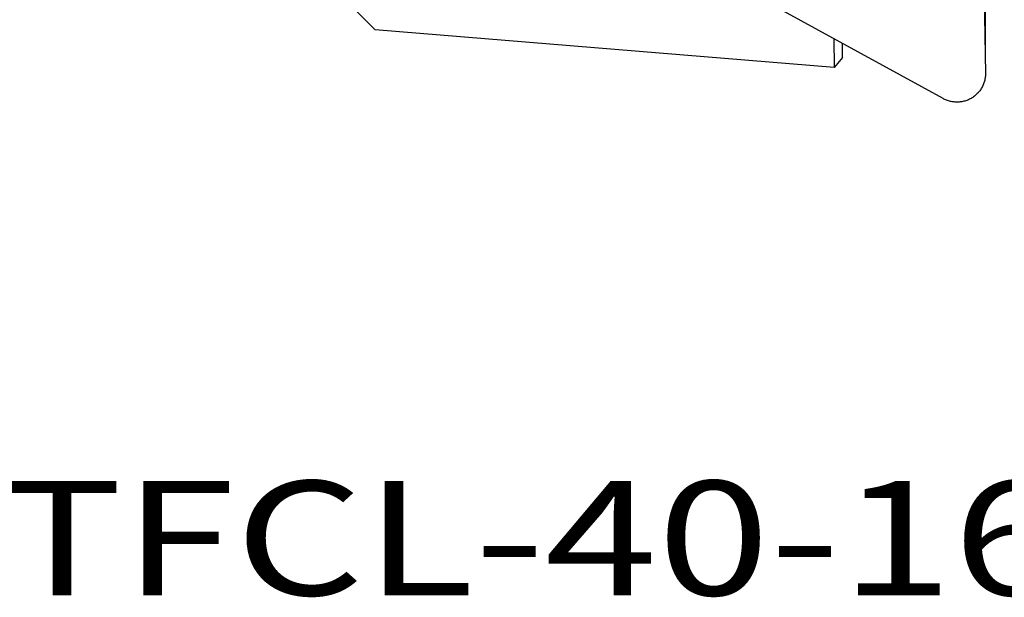
# Model space of a CAD drawing. Extents: x -26 to 57.4, y -40.6 to 30.8.
# Drawn here: x 5.2 to 32.5, y -40.6 to -24.6 of the extents above; entities that cross this region are included whole.
import ezdxf
from ezdxf.enums import TextEntityAlignment as Align

# ---------------------------------------------------------------- set-up
doc = ezdxf.new("R2010")
doc.units = 0
doc.header["$MEASUREMENT"] = 0
doc.layers.get('0').update_dxf_attribs({"linetype": 'CONTINUOUS'})
for name, color, linetype in [('1', 4, 'CONTINUOUS'), ('2L', 7, 'CONTINUOUS'), ('SK6', 5, 'CONTINUOUS')]:
    doc.layers.add(name, color=color, linetype=linetype)
doc.styles.add('SANDVIK_STYLE', font='simplex.shx', dxfattribs={"height": 3})
doc.styles.get("Standard").update_dxf_attribs({"font": 'simplex.shx'})
doc.dimstyles.new('SANDVIK_DIM', dxfattribs={"dimscale": 0, "dimtxt": 4.5, "dimasz": 4.57, "dimexe": 5, "dimexo": 0, "dimgap": 2.3, "dimtad": 1, "dimdsep": 46, "dimtxsty": 'SANDVIK_STYLE', "dimcen": 0.09, "dimclrd": 256, "dimclre": 256, "dimclrt": 256, "dimadec": 0, "dimazin": 0, "dimtfac": 1, "dimtofl": 0, "dimtmove": 2, "dimatfit": 3, "dimfxl": 1, "dimtolj": 1, "dimtzin": 0, "dimarcsym": 0})

# ---------------------------------------------------------------- blocks, each defined once
blk = doc.blocks.new('*D1')
for p, q in [((0, 1.5875), (0, 28.709109)), ((32, -25.4125), (32, 28.709109)), ((0, 25.534109), (32, 25.534109))]:
    blk.add_line(p, q)
for points in [[(0, 25.534109), (3.175, 25.952106), (3.175, 25.116112)], [(32, 25.534109), (28.825, 25.116112), (28.825, 25.952106)]]:
    blk.add_solid(points)
blk.add_text('32', height=3.50012).set_placement((13.955193, 27.284169))
blk = doc.blocks.new('*D3')
blk.add_line((36.7875, -27), (46.473025, -27))
blk.add_arc((32.016029, -27), 11.281996, 0, 90.999999)
for points in [[(31.819132, -15.719723), (35.011678, -15.468732), (34.967855, -16.303576)], [(43.298025, -27), (42.659308, -23.861945), (43.49326, -23.80356)]]:
    blk.add_solid(points)
blk.add_text('91%%d', height=3.50012, rotation=315.499999).set_placement((39.210633, -15.798757))

msp = doc.modelspace()

# ---------------------------------------------------------------- linework, layer by layer
at = {"layer": '1'}
for p, q in [((31.762293, -12.463441), (31.999881, -26.074868)), ((30.820947, -26.776482), (18.798466, -20.178548)), ((27.79888, -25.9109), (15.038158, -24.863031)), ((27.784905, -25.110304), (27.79888, -25.9109)), ((28.02911, -25.635601), (28.022215, -25.240539)), ((28.02911, -25.635601), (27.79888, -25.9109))]:
    msp.add_line(p, q, dxfattribs=at)
for points in [[(15.038158, -24.863031, 0), (14.987586, -24.81247, 0), (14.937014, -24.76191, 0), (14.886442, -24.711349, 0), (14.83587, -24.660789, 0), (14.785298, -24.610228, 0), (14.734725, -24.559668, 0), (14.684153, -24.509107, 0), (14.633581, -24.458547, 0), (14.583009, -24.407986, 0), (14.532437, -24.357426, 0), (14.481865, -24.306865, 0)], [(31.999881, -26.074868, 0), (31.998845, -26.101991, 0), (31.997808, -26.129114, 0), (31.996772, -26.156237, 0), (31.993305, -26.183131, 0), (31.989262, -26.209971, 0), (31.98522, -26.236811, 0), (31.979358, -26.263272, 0), (31.972362, -26.289498, 0), (31.965366, -26.315723, 0), (31.957161, -26.341553, 0), (31.947301, -26.366842, 0), (31.937441, -26.39213, 0), (31.926962, -26.417137, 0), (31.914364, -26.441179, 0), (31.901765, -26.46522, 0), (31.889096, -26.48922, 0), (31.873918, -26.511722, 0), (31.85874, -26.534225, 0), (31.843562, -26.556727, 0), (31.826413, -26.577735, 0), (31.808846, -26.598426, 0), (31.79128, -26.619118, 0), (31.772367, -26.638533, 0), (31.75263, -26.657166, 0), (31.732894, -26.675799, 0), (31.712364, -26.693493, 0), (31.690701, -26.709846, 0), (31.669037, -26.7262, 0), (31.647042, -26.742059, 0), (31.623718, -26.75594, 0), (31.600393, -26.769821, 0), (31.577068, -26.783702, 0), (31.552386, -26.79499, 0), (31.527683, -26.806236, 0), (31.502981, -26.817483, 0), (31.477449, -26.82661, 0), (31.451666, -26.835092, 0), (31.425882, -26.843574, 0), (31.399678, -26.850491, 0), (31.373123, -26.85611, 0), (31.346568, -26.861729, 0), (31.319866, -26.866397, 0), (31.292857, -26.869089, 0), (31.265848, -26.871781, 0), (31.238826, -26.874171, 0), (31.211684, -26.873904, 0), (31.184543, -26.873636, 0), (31.157402, -26.873369, 0), (31.130428, -26.870504, 0), (31.103477, -26.867281, 0), (31.076527, -26.864058, 0), (31.049912, -26.858919, 0), (31.023473, -26.852777, 0), (30.997035, -26.846636, 0), (30.970957, -26.839253, 0), (30.945346, -26.830263, 0), (30.919736, -26.821273, 0), (30.894371, -26.811688, 0), (30.869896, -26.799952, 0), (30.845422, -26.788217, 0), (30.820947, -26.776482, 0)]]:
    msp.add_polyline3d(points, dxfattribs=at)

# ---------------------------------------------------------------- texts
at = {"layer": 'SK6', "style": 'SANDVIK_STYLE', "width": 1.346921}
msp.add_text('SL-STFCL-40-16HP', height=3.175, dxfattribs=at).set_placement((-7.077843, -40.571013), (41.887789, -40.571013), align=Align.FIT)

# ---------------------------------------------------------------- dimensions: what is measured, and where the dimension line sits
at = {"layer": '2L'}
dim = msp.add_linear_dim(base=(32, 25.534109), p1=(0, 1.5875), p2=(32, -25.4125), text='32', dimstyle='SANDVIK_DIM', dxfattribs=at)
dim.commit()
dim.dimension.update_dxf_attribs({"geometry": '*D1', "text_midpoint": (13.955193, 27.284169)})
dim = msp.add_angular_dim_2l(base=(39.923685, -18.953112), line1=((36.7875, -27), (46.473025, -27)), line2=((43.298025, -27), (43.298025, -27)), text='91%%d', dimstyle='SANDVIK_DIM', dxfattribs=at)
dim.commit()
dim.dimension.update_dxf_attribs({"geometry": '*D3', "text_midpoint": (39.210633, -15.798757)})

doc.saveas('drawing.dxf')
